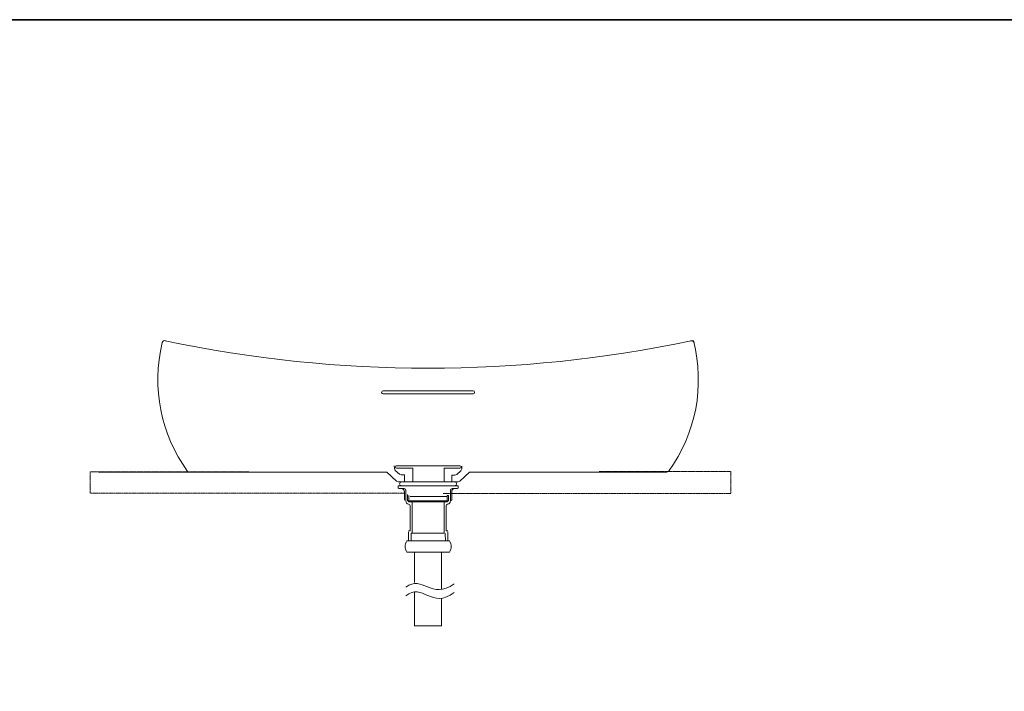
# Model space of a CAD drawing. Units: inches. Extents: x -1763 to 1148, y -1257 to 468.
# Drawn here: x -741 to 437, y -453 to 351 of the extents above; entities that cross this region are included whole.
import ezdxf

# ---------------------------------------------------------------- set-up
doc = ezdxf.new("R2010")
doc.units = ezdxf.units.IN
doc.header["$MEASUREMENT"] = 0
doc.linetypes.add('AI-Linetype-1', pattern=[0.705556, 0.352778, -0.352778])
doc.linetypes.add('AI-Linetype-2', pattern=[0.705556, 0.352778, -0.352778])
doc.layers.add('图层 1', color=7, linetype='Continuous')

msp = doc.modelspace()

# ---------------------------------------------------------------- linework, layer by layer
at = {"layer": '图层 1', "color": 7, "lineweight": 35}
msp.add_lwpolyline([(1147.7, -1125), (-1762.6, -1125), (-1762.6, 351.3), (1147.7, 351.3), (1147.7, -1125)], dxfattribs=at)
at = {"layer": '图层 1', "color": 7, "lineweight": 9}
for points in [[(65.6, -35.2), (63.9, -33.1), (61.4, -33.2)], [(-306.3, -93), (-307.6, -93.5), (-308.1, -94.8), (-307.6, -96.1), (-306.3, -96.7)], [(-306.3, -93), (-198.7, -93)], [(-198.7, -96.7), (-197.5, -96.1), (-197, -94.8), (-197.5, -93.5), (-198.7, -93)], [(-306.3, -96.7), (-198.7, -96.7)], [(-280.7, -201.3), (-280.7, -193.6), (-284.6, -193.6), (-286.7, -192.9), (-291.8, -188.2), (-292.9, -185.9), (-293, -182.8)], [(-270.7, -201.7), (-270.7, -185.7)], [(-224.3, -201.8), (-224.3, -194.1), (-220.4, -194.1), (-218.3, -193.3), (-213.2, -188.6), (-212.2, -186.4), (-212, -183.2)], [(-220.3, -206.9), (-288.3, -206.9)], [(-288.3, -206.9), (-288.3, -209.4)], [(-279.2, -224.8), (-279.2, -212)], [(-217.2, -209.9), (-223.8, -209.9)], [(-216.6, -206.9), (-220.4, -206.9)], [(-216.6, -209.4), (-217.2, -209.9)], [(-216.6, -206.9), (-216.6, -209.4)], [(-280.6, -223.8), (-280.6, -214.1)], [(-277, -224.8), (-277, -217.1)], [(-275.4, -218.4), (-275.4, -224.8)], [(-273.8, -219.4), (-229.9, -219.4)], [(-230.5, -219.4), (-229.6, -219.4)], [(-229.6, -224.8), (-229.6, -218.4)], [(-228.3, -218.4), (-229.6, -218.4)], [(-228.3, -218.4), (-228, -218.3)], [(-228.1, -218.3), (-228, -218.3)], [(-228, -224.8), (-228, -218.3)], [(-224.3, -223.8), (-224.9, -224.3)], [(-224.3, -223.8), (-224.3, -214.1)], [(-252.5, -224.8), (-277, -224.8)], [(-252.5, -225.8), (-275.4, -225.8)], [(-271.5, -263.3), (-271.5, -225.8)], [(-252.5, -224.8), (-228, -224.8)], [(-252.5, -225.8), (-229.6, -225.8)], [(-233.5, -263.3), (-233.5, -225.8)], [(-230, -228.8), (-230, -228.8)], [(-229.6, -225.8), (-228.8, -225.5), (-228.5, -224.8)], [(-225.9, -224.3), (-224.9, -224.3)], [(-276, -272.6), (-276, -261.7)], [(-233.7, -263.3), (-272.9, -263.3), (-272.9, -272.6)], [(-231.9, -272.9), (-232.1, -263.3)], [(-228.9, -272.6), (-228.9, -261.7)], [(-268.7, -322.3), (-268.7, -286.2)], [(-236.3, -330.8), (-236.3, -286.2)], [(-268.7, -374.2), (-268.7, -333.5)], [(-236.3, -374.2), (-236.3, -341.3)], [(-268.7, -374.2), (-236.3, -374.2)]]:
    msp.add_lwpolyline(points, dxfattribs=at)
at = {"layer": '图层 1', "color": 7, "linetype": 'AI-Linetype-2', "lineweight": 9}
msp.add_lwpolyline([(-280.2, -215.6), (-657, -215.6), (-657, -190), (-466.7, -190)], dxfattribs=at)
at = {"layer": '图层 1', "color": 7, "lineweight": 5}
msp.add_lwpolyline([(-524.3, -190.4), (-646.9, -190.4)], dxfattribs=at)
at = {"layer": '图层 1', "color": 7, "linetype": 'AI-Linetype-1', "lineweight": 9}
msp.add_lwpolyline([(-47.8, -189.7), (109.5, -189.7), (109.5, -216), (-234.7, -216)], dxfattribs=at)
at = {"layer": '图层 1', "color": 7, "lineweight": 9}
for points, knots in [([(-570.6, -35.2), (-583.3, -90.1), (-572.8, -143.7), (-540.3, -189.5), (-540.3, -189.5), (-538, -190.5), (-538, -190.5), (-538, -190.5), (-301.9, -190.5), (-301.9, -190.5), (-301.9, -190.5), (-290.4, -201), (-290.4, -201), (-290.4, -201), (-288.3, -201.8), (-288.3, -201.8), (-288.3, -201.8), (-216.6, -201.8), (-216.6, -201.8), (-216.6, -201.8), (-214.6, -201), (-214.6, -201), (-214.6, -201), (-203.1, -190.5), (-203.1, -190.5), (-203.1, -190.5), (32.9, -190.5), (32.9, -190.5), (32.9, -190.5), (35.2, -189.5), (35.2, -189.5), (68.3, -142.9), (78.5, -88.6), (65.1, -32.9)], [0, 0, 0, 0, 1, 1, 1, 2, 2, 2, 3, 3, 3, 4, 4, 4, 5, 5, 5, 6, 6, 6, 7, 7, 7, 8, 8, 8, 9, 9, 9, 10, 10, 10, 11, 11, 11, 11]), ([(-290.7, -182.6), (-292.4, -182.6), (-292.4, -185.4), (-290.4, -185.4), (-290.4, -185.4), (-270.9, -185.4), (-270.9, -185.4)], [0, 0, 0, 0, 1, 1, 1, 2, 2, 2, 2]), ([(-290.7, -182.6), (-290.7, -182.6), (-214.4, -182.6), (-214.4, -182.6), (-212.7, -182.6), (-212.7, -185.4), (-214.5, -185.4), (-214.5, -185.4), (-233.3, -185.4), (-233.3, -185.4), (-233.3, -185.4), (-233.3, -201.5), (-233.3, -201.5)], [0, 0, 0, 0, 1, 1, 1, 2, 2, 2, 3, 3, 3, 4, 4, 4, 4]), ([(-287.8, -209.9), (-287.8, -209.9), (-281.1, -209.9), (-281.1, -209.9), (-279.9, -210), (-279.3, -210.7), (-279.2, -212)], [0, 0, 0, 0, 1, 1, 1, 2, 2, 2, 2]), ([(-225.9, -224.8), (-225.9, -224.8), (-225.9, -212), (-225.9, -212), (-225.7, -210.8), (-225, -210.1), (-223.8, -209.9)], [0, 0, 0, 0, 1, 1, 1, 2, 2, 2, 2]), ([(-279.2, -224.8), (-279, -226.9), (-277.8, -228.3), (-275.8, -228.8), (-274.7, -229), (-274.1, -229.7), (-273.9, -230.8), (-273.9, -230.8), (-273.9, -260.6), (-273.9, -260.6), (-273.9, -260.6), (-276, -260.6), (-276, -260.6)], [0, 0, 0, 0, 1, 1, 1, 2, 2, 2, 3, 3, 3, 4, 4, 4, 4]), ([(-225.9, -224.8), (-226, -227), (-227.2, -228.3), (-229.3, -228.8), (-230.3, -229.1), (-230.9, -229.8), (-231, -230.8), (-231, -230.8), (-231, -260.6), (-231, -260.6), (-231, -260.6), (-229, -260.6), (-229, -260.6)], [0, 0, 0, 0, 1, 1, 1, 2, 2, 2, 3, 3, 3, 4, 4, 4, 4]), ([(-278, -286), (-280.8, -281.6), (-280.8, -277.1), (-278, -272.6), (-278, -272.6), (-227, -272.6), (-227, -272.6), (-224.2, -277.1), (-224.2, -281.6), (-227, -286), (-227, -286), (-278, -286), (-278, -286)], [0, 0, 0, 0, 1, 1, 1, 2, 2, 2, 3, 3, 3, 4, 4, 4, 4])]:
    msp.add_open_spline(points, degree=3, knots=knots, dxfattribs=at)
for points in [[(-566.4, -33.2), (-568.5, -32.4), (-569.9, -33.1), (-570.6, -35.2)], [(-567, -33), (-359.4, -76.9), (-145.6, -76.9), (62.1, -33)], [(-284.7, -201.8), (-287, -201.8), (-287.7, -206.7), (-283.6, -206.9)], [(-280.6, -214.1), (-280.9, -211.5), (-282.3, -210.1), (-284.8, -209.9)], [(-220.3, -209.9), (-222.8, -210.1), (-224.2, -211.5), (-224.3, -214.1)], [(-221.3, -206.9), (-217.4, -206.9), (-217.8, -201.8), (-220.4, -201.8)], [(-276.4, -224.8), (-276.4, -225.4), (-276, -225.7), (-275.4, -225.8)], [(-279.1, -328), (-259.6, -312.9), (-248.9, -343.8), (-221.2, -323.9)], [(-279.1, -338.4), (-259.9, -321.7), (-247.7, -355.4), (-221.2, -334.2)]]:
    msp.add_open_spline(points, degree=3, dxfattribs=at)

doc.saveas('drawing.dxf')
